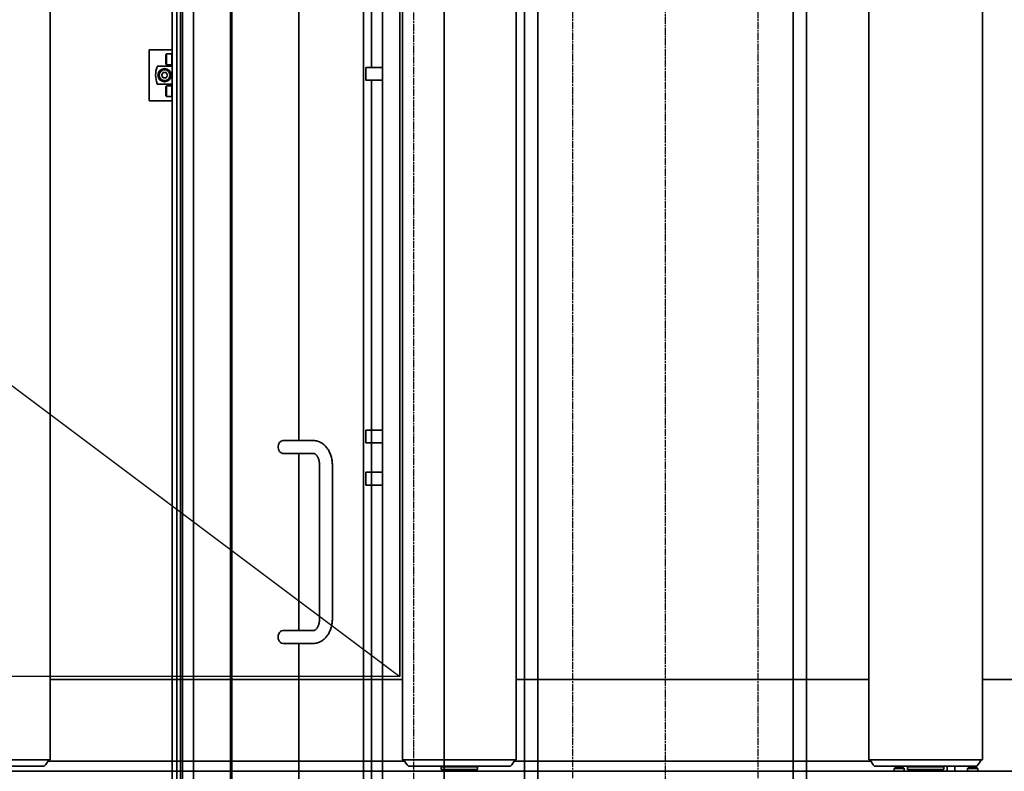
# Model space of a CAD drawing. Units: millimetres. Extents: x 494640 to 518138, y 1572056 to 1618297.
# Drawn here: x 513543 to 514314, y 1595575 to 1596164 of the extents above; entities that cross this region are included whole.
import ezdxf

# ---------------------------------------------------------------- set-up
doc = ezdxf.new("R2010")
doc.units = ezdxf.units.MM
doc.linetypes.add('CHAIN', pattern=[0.3543, 0.2362, -0.0295, 0.0591, -0.0295])
for name, color, linetype, lineweight in [('Centerline (ISO)', 7, 'Continuous', 25), ('Visible (ISO)', 7, 'Continuous', 35), ('Visible Narrow (ISO)', 7, 'Continuous', 35)]:
    doc.layers.add(name, color=color, linetype=linetype, lineweight=lineweight)

# ---------------------------------------------------------------- blocks, each defined once
blk = doc.blocks.new('vp_247')
at = {"layer": 'Visible (ISO)'}
for p, q in [((11184.52, 7467.74), (11184.52, 6446.74)), ((11460.72, 7467.74), (11460.72, 6446.74)), ((11549.72, 7467.74), (11549.72, 6446.74)), ((11825.92, 7467.74), (11825.92, 6446.74)), ((11914.92, 7467.74), (11914.92, 6446.74)), ((11460.72, 6509.74), (11184.52, 6509.74)), ((11825.92, 6509.74), (11549.72, 6509.74)), ((12154.72, 6509.74), (11914.92, 6509.74)), ((11095.52, 6446.74), (11184.52, 6446.74)), ((11100.02, 6441.74), (11180.02, 6441.74)), ((11460.72, 6446.74), (11549.72, 6446.74)), ((11465.22, 6441.74), (11545.22, 6441.74)), ((11491.02, 6439.24), (11491.02, 6441.24)), ((11519.42, 6439.24), (11519.42, 6441.24)), ((11825.92, 6446.74), (11914.92, 6446.74)), ((11830.42, 6441.74), (11910.42, 6441.74)), ((11846.48, 6440.74), (11845.72, 6439.97)), ((11846.48, 6440.74), (11852.95, 6440.74)), ((11852.95, 6440.74), (11853.72, 6439.97)), ((11856.22, 6439.24), (11856.22, 6441.24)), ((11884.62, 6439.24), (11884.62, 6441.24)), ((11887.22, 6441.74), (11887.22, 6437.74)), ((11903.98, 6440.74), (11903.22, 6439.97)), ((11903.98, 6440.74), (11910.45, 6440.74)), ((11910.45, 6440.74), (11911.22, 6439.97)), ((12154.72, 6437.74), (9394.92, 6437.74)), ((11519.42, 6439.24), (11491.02, 6439.24)), ((11495.72, 6438.74), (11495.22, 6439.24)), ((11514.72, 6438.74), (11495.72, 6438.74)), ((11499.22, 6437.74), (11499.22, 6438.74)), ((11511.22, 6437.74), (11511.22, 6438.74)), ((11514.72, 6438.74), (11515.22, 6439.24)), ((11853.72, 6439.97), (11845.72, 6439.97)), ((11845.72, 6437.74), (11845.72, 6439.97)), ((11853.72, 6437.74), (11853.72, 6439.97)), ((11884.62, 6439.24), (11856.22, 6439.24)), ((11860.92, 6438.74), (11860.42, 6439.24)), ((11879.92, 6438.74), (11860.92, 6438.74)), ((11864.42, 6437.74), (11864.42, 6438.74)), ((11876.42, 6437.74), (11876.42, 6438.74)), ((11879.92, 6438.74), (11880.42, 6439.24)), ((11911.22, 6439.97), (11903.22, 6439.97)), ((11903.22, 6437.74), (11903.22, 6439.97)), ((11911.22, 6437.74), (11911.22, 6439.97))]:
    blk.add_line(p, q, dxfattribs=at)
for centre, radius, start, end in [((11165.28, 6455.78), 20.36, 316.38757, 333.62847), ((11479.96, 6455.78), 20.36, 206.37153, 223.61243), ((11490.02, 6441.24), 1, 0, 29.99924), ((11520.42, 6441.24), 1, 150.00076, 180), ((11530.48, 6455.78), 20.36, 316.38757, 333.62847), ((11845.16, 6455.78), 20.36, 206.37153, 223.61243), ((11855.22, 6441.24), 1, 0, 29.99924), ((11885.62, 6441.24), 1, 150.00076, 180), ((11895.68, 6455.78), 20.36, 316.38757, 333.62847)]:
    blk.add_arc(centre, radius, start, end, dxfattribs=at)
at = {"layer": 'Visible Narrow (ISO)'}
for p, q in [((11182.99, 6445.74), (11462.25, 6445.74)), ((11519.42, 6441.24), (11491.02, 6441.24)), ((11548.19, 6445.74), (11827.45, 6445.74)), ((11884.62, 6441.24), (11856.22, 6441.24)), ((11893.22, 6437.74), (11893.22, 6441.74))]:
    blk.add_line(p, q, dxfattribs=at)
blk = doc.blocks.new('adf')
at = {"layer": 'Centerline (ISO)', "linetype": 'CHAIN', "ltscale": 23.990969}
for p, q in [((-11973.96, 16005.64), (-13431.46, 16005.64)), ((-13431.46, 15880.64), (-11973.96, 15880.64)), ((-13333.96, 15808.14), (-12071.46, 15808.14)), ((-13431.46, 15735.64), (-11973.96, 15735.64))]:
    blk.add_line(p, q, dxfattribs=at)
at = {"layer": 'Visible (ISO)'}
for p, q in [((-12722.71, 16212.64), (-12682.71, 16212.64)), ((-12722.71, 16194.49), (-12722.71, 16212.64)), ((-12709.71, 16205.98), (-12709.71, 16194.49)), ((-12695.71, 16194.49), (-12695.71, 16205.96)), ((-12682.71, 16212.64), (-12682.71, 16194.49)), ((-12718.96, 16199.64), (-12719.46, 16199.14)), ((-12710.96, 16199.14), (-12719.46, 16199.14)), ((-12719.46, 16194.87), (-12719.46, 16199.14)), ((-12711.46, 16199.64), (-12718.96, 16199.64)), ((-12711.46, 16199.64), (-12710.96, 16199.14)), ((-12710.96, 16194.87), (-12710.96, 16199.14)), ((-12704.71, 16201.69), (-12702.71, 16202.85)), ((-12704.71, 16199.38), (-12704.71, 16201.69)), ((-12702.71, 16198.23), (-12704.71, 16199.38)), ((-12702.71, 16202.85), (-12700.71, 16201.69)), ((-12700.71, 16199.38), (-12702.71, 16198.23)), ((-12700.71, 16201.69), (-12700.71, 16199.38)), ((-12693.96, 16199.64), (-12694.46, 16199.14)), ((-12685.96, 16199.14), (-12694.46, 16199.14)), ((-12694.46, 16194.87), (-12694.46, 16199.14)), ((-12686.46, 16199.64), (-12693.96, 16199.64)), ((-12686.46, 16199.64), (-12685.96, 16199.14)), ((-12685.96, 16194.87), (-12685.96, 16199.14)), ((-11977.21, 16190.96), (-13309.66, 16190.96)), ((-11977.21, 16194.49), (-13300.16, 16194.49)), ((-12710.96, 16194.87), (-12719.46, 16194.87)), ((-12719.23, 16194.64), (-12719.46, 16194.87)), ((-12711.2, 16194.64), (-12719.23, 16194.64)), ((-12717.97, 16194.49), (-12718, 16194.54)), ((-12712.45, 16194.49), (-12712.42, 16194.54)), ((-12711.2, 16194.64), (-12710.96, 16194.87)), ((-12685.96, 16194.87), (-12694.46, 16194.87)), ((-12694.23, 16194.64), (-12694.46, 16194.87)), ((-12686.2, 16194.64), (-12694.23, 16194.64)), ((-12692.97, 16194.49), (-12693, 16194.54)), ((-12687.45, 16194.49), (-12687.42, 16194.54)), ((-12686.2, 16194.64), (-12685.96, 16194.87)), ((-11977.21, 16188.09), (-13284.71, 16188.09)), ((-11977.21, 16186.39), (-13284.71, 16186.39)), ((-11977.21, 16177.83), (-13284.71, 16177.83)), ((-12019.71, 16147.79), (-13384.71, 16147.79)), ((-11977.21, 16148.89), (-13284.71, 16148.89)), ((-13147.71, 16083.99), (-13147.71, 16107.92)), ((-13137.71, 16083.99), (-13137.71, 16107.92)), ((-12998.85, 16107.92), (-12998.85, 16083.99)), ((-12988.85, 16107.92), (-12988.85, 16083.99)), ((-13147.71, 16095.39), (-13384.71, 16095.39)), ((-12998.85, 16095.39), (-13137.71, 16095.39)), ((-12415.57, 16095.39), (-12988.85, 16095.39)), ((-13008.28, 16079.12), (-13128.28, 16079.12)), ((-13008.28, 16069.12), (-13128.28, 16069.12)), ((-12019.71, 16044.62), (-13384.71, 16044.62)), ((-12990.71, 16038.47), (-13347.71, 16038.47)), ((-13023.71, 16042.82), (-13023.71, 16029.79)), ((-13023.71, 16042.82), (-13013.71, 16042.82)), ((-13023.71, 16038.47), (-12980.71, 16038.47)), ((-13013.71, 16042.82), (-13013.71, 16029.79)), ((-12706.71, 16038.47), (-13013.71, 16038.47)), ((-12990.71, 16042.82), (-12990.71, 16029.79)), ((-12990.71, 16042.82), (-12980.71, 16042.82)), ((-12980.71, 16042.82), (-12980.71, 16029.79)), ((-12706.71, 16042.82), (-12706.71, 16029.79)), ((-12706.71, 16042.82), (-12696.71, 16042.82)), ((-12696.71, 16042.82), (-12696.71, 16029.79)), ((-12389.71, 16038.47), (-12696.71, 16038.47)), ((-12005.21, 16029.79), (-13400.21, 16029.79)), ((-12005.21, 15981.49), (-13400.21, 15981.49)), ((-13400.21, 15918.69), (-12005.21, 15918.69)), ((-13302.71, 15908.14), (-12102.71, 15908.14)), ((-13302.71, 15708.14), (-12102.71, 15708.14)), ((-13302.71, 15697.59), (-12102.71, 15697.59))]:
    blk.add_line(p, q, dxfattribs=at)
at = {"layer": 'Visible (ISO)', "flags": 128}
for points in [[(-13128.28, 16069.12), (-13129.16, 16069.13), (-13130.03, 16069.18), (-13130.9, 16069.25), (-13131.77, 16069.36), (-13132.63, 16069.49), (-13133.48, 16069.65), (-13134.33, 16069.84), (-13135.16, 16070.06), (-13135.99, 16070.31), (-13136.8, 16070.59), (-13137.59, 16070.9), (-13138.37, 16071.23), (-13139.14, 16071.6), (-13139.88, 16072), (-13140.6, 16072.43), (-13141.31, 16072.88), (-13141.98, 16073.37), (-13142.64, 16073.89), (-13143.26, 16074.43), (-13143.85, 16075.01), (-13144.42, 16075.62), (-13144.95, 16076.26), (-13145.44, 16076.92), (-13145.89, 16077.62), (-13146.3, 16078.34), (-13146.66, 16079.09), (-13146.97, 16079.87), (-13147.23, 16080.67), (-13147.44, 16081.48), (-13147.59, 16082.31), (-13147.68, 16083.14), (-13147.71, 16083.99)], [(-13128.28, 16079.12), (-13128.82, 16079.13), (-13129.36, 16079.16), (-13129.89, 16079.2), (-13130.42, 16079.26), (-13130.94, 16079.34), (-13131.45, 16079.44), (-13131.95, 16079.55), (-13132.44, 16079.68), (-13132.91, 16079.83), (-13133.37, 16079.98), (-13133.8, 16080.15), (-13134.22, 16080.33), (-13134.61, 16080.52), (-13134.99, 16080.72), (-13135.34, 16080.93), (-13135.66, 16081.14), (-13135.96, 16081.35), (-13136.23, 16081.57), (-13136.48, 16081.79), (-13136.7, 16082), (-13136.9, 16082.21), (-13137.07, 16082.41), (-13137.21, 16082.61), (-13137.33, 16082.8), (-13137.44, 16082.98), (-13137.52, 16083.15), (-13137.63, 16083.46), (-13137.69, 16083.73), (-13137.71, 16083.99)], [(-12998.85, 16083.99), (-12998.87, 16083.73), (-12998.93, 16083.46), (-12999.04, 16083.15), (-12999.12, 16082.98), (-12999.23, 16082.8), (-12999.35, 16082.61), (-12999.49, 16082.41), (-12999.66, 16082.21), (-12999.86, 16082), (-13000.08, 16081.79), (-13000.33, 16081.57), (-13000.6, 16081.35), (-13000.9, 16081.14), (-13001.22, 16080.93), (-13001.57, 16080.72), (-13001.95, 16080.52), (-13002.34, 16080.33), (-13002.76, 16080.15), (-13003.19, 16079.98), (-13003.65, 16079.82), (-13004.12, 16079.68), (-13004.61, 16079.55), (-13005.11, 16079.44), (-13005.62, 16079.34), (-13006.14, 16079.26), (-13006.67, 16079.2), (-13007.2, 16079.16), (-13007.74, 16079.13), (-13008.28, 16079.12)], [(-12988.85, 16083.99), (-12988.88, 16083.14), (-12988.97, 16082.31), (-12989.12, 16081.48), (-12989.33, 16080.67), (-12989.59, 16079.87), (-12989.9, 16079.09), (-12990.26, 16078.35), (-12990.67, 16077.62), (-12991.12, 16076.92), (-12991.61, 16076.26), (-12992.14, 16075.62), (-12992.71, 16075.01), (-12993.3, 16074.43), (-12993.92, 16073.89), (-12994.58, 16073.37), (-12995.25, 16072.88), (-12995.96, 16072.43), (-12996.68, 16072), (-12997.42, 16071.6), (-12998.19, 16071.23), (-12998.97, 16070.9), (-12999.76, 16070.59), (-13000.57, 16070.31), (-13001.4, 16070.06), (-13002.23, 16069.84), (-13003.08, 16069.65), (-13003.93, 16069.49), (-13004.79, 16069.36), (-13005.66, 16069.25), (-13006.53, 16069.18), (-13007.4, 16069.13), (-13008.28, 16069.12)]]:
    blk.add_lwpolyline(points, dxfattribs=at)
at = {"layer": 'Visible (ISO)'}
for radius in [5.2, 5, 4.25]:
    blk.add_circle((-12702.71, 16200.54), radius, dxfattribs=at)
for centre, radius, start, end in [((-12709.21, 16205.98), 0.5, 108.48601, 180), ((-12702.71, 16186.54), 21, 71.57444, 108.48601), ((-12696.24, 16205.96), 0.53, 0, 71.57444), ((-12718.18, 16194.44), 0.2, 30.25644, 90), ((-12712.25, 16194.44), 0.2, 90, 149.74356), ((-12693.18, 16194.44), 0.2, 30.25644, 90), ((-12687.25, 16194.44), 0.2, 90, 149.74356)]:
    blk.add_arc(centre, radius, start, end, dxfattribs=at)
for centre, major_axis, start_param, end_param in [((-13142.71, 16107.92), (5, 0), 0, 3.141593), ((-12993.85, 16107.92), (-5, 0), 3.141593, 6.283185)]:
    blk.add_ellipse(centre, major_axis=major_axis, ratio=0.729759, start_param=start_param, end_param=end_param, dxfattribs=at)

msp = doc.modelspace()

# ---------------------------------------------------------------- linework, layer by layer
at = {"color": 3}
msp.add_lwpolyline([(512640.453, 1596549.376), (513840.453, 1596549.376), (513840.453, 1595649.376), (512640.453, 1595649.376), (512640.453, 1596549.376), (513840.453, 1595649.376), (513840.453, 1596549.376), (512640.453, 1595649.376)], dxfattribs=at)

# ---------------------------------------------------------------- block references
at = {"rotation": 89.99999999999999}
msp.add_blockref('adf', (529856.721, 1608823.061), dxfattribs=at)
msp.add_blockref('vp_247', (502381.916, 1589137.457))

doc.saveas('drawing.dxf')
